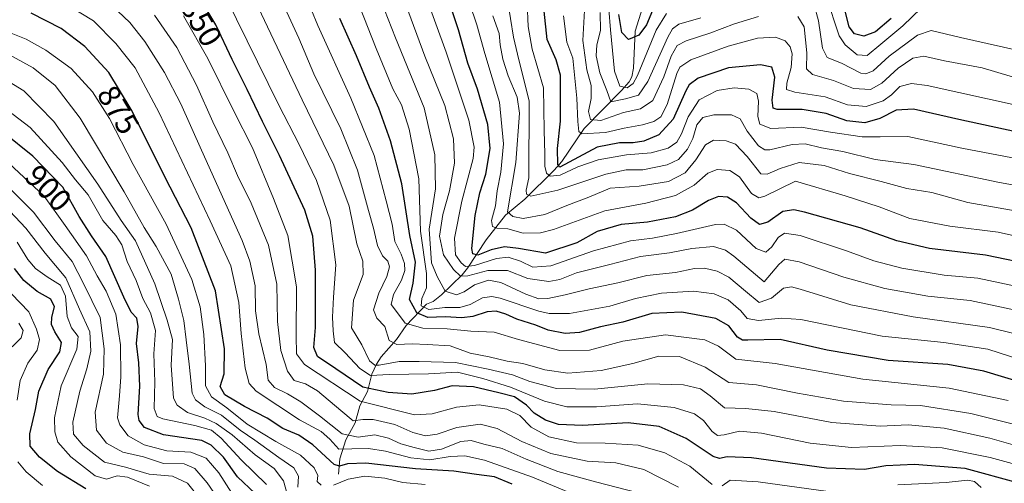
# Model space of a CAD drawing. Units: metres. Extents: x 599915 to 603338, y 4777747 to 4780111.
# Drawn here: x 601364 to 601677, y 4779002 to 4779150 of the extents above; entities that cross this region are included whole.
import ezdxf
from ezdxf.enums import TextEntityAlignment as Align

# ---------------------------------------------------------------- set-up
doc = ezdxf.new("R2010")
doc.units = ezdxf.units.M
doc.header["$MEASUREMENT"] = 0
for name, color, linetype, lineweight in [('Corriente natural lineal', 142, 'Continuous', 13), ('Curva de nivel maestra', 30, 'Continuous', 30), ('Curva de nivel normal', 30, 'Continuous', 0), ('Rótulo de curva de nivel directora', 7, 'Continuous', 0)]:
    doc.layers.add(name, color=color, linetype=linetype, lineweight=lineweight)
doc.styles.add('Style-Arial', font='txt')

msp = doc.modelspace()

# ---------------------------------------------------------------- linework, layer by layer
at = {"layer": 'Corriente natural lineal', "color": 142, "linetype": 'Continuous', "lineweight": 13}
msp.add_polyline3d([(601465.0001, 4779005.0001, 876.2099), (601465.4561, 4779009.8513, 872.043), (601467.3327, 4779015.8623, 865.0341), (601470.2381, 4779021.3157, 859.9062), (601471.7611, 4779026.6849, 854.4726), (601474.2019, 4779031.3307, 849.243), (601475.6025, 4779036.7505, 843.5019), (601477.0741, 4779039.9693, 840.1056), (601478.5171, 4779042.2573, 837.9642), (601483.3937, 4779047.7799, 833.8551), (601486.5541, 4779052.2729, 829.8542), (601493.0001, 4779059.0001, 821.0419), (601495.0657, 4779059.9083, 819.5639), (601497.7841, 4779061.9775, 816.4728), (601504.2843, 4779068.3519, 808.0624), (601506.0177, 4779070.4645, 804.9687), (601511.9919, 4779079.5475, 798.0832), (601518.0801, 4779087.3055, 792.1892), (601524.2981, 4779092.3883, 786.5947), (601533.6361, 4779101.6727, 778.3257), (601536.0065, 4779104.4655, 775.4523), (601543.1369, 4779114.9433, 769.2359), (601555.0659, 4779126.9729, 756.1928), (601557.4209, 4779129.7685, 753.3566), (601558.2711, 4779131.3021, 753.3455), (601558.8911, 4779134.0453, 753.0025), (601559.4101, 4779145.8321, 748.8035), (601562.2929, 4779155.3061, 745.2078)], dxfattribs=at)
at = {"layer": 'Curva de nivel maestra', "color": 30, "linetype": 'Continuous', "lineweight": 30, "flags": 128}
for points, elevation in [([(601681.44, 4779002.1301), (601664.4, 4779006.7501), (601648.23, 4779008.1101), (601639.14, 4779007.6201), (601632.31, 4779006.5301), (601620.23, 4779006.9101), (601596.43, 4779010.1401), (601588.69, 4779010.5001), (601586.15, 4779010.0201), (601584.22, 4779010.6001), (601575.63, 4779016.3101), (601566.98, 4779020.2001), (601557.16, 4779021.3101), (601542.6, 4779020.5201), (601535, 4779020.7401), (601530.85, 4779022.1401), (601527.27, 4779024.4301), (601524.76, 4779026.9801), (601520.94, 4779029.5401), (601515.99, 4779030.8601), (601507.97, 4779032.7901), (601501.17, 4779033.1001), (601495.49, 4779031.6501), (601488.34, 4779030.4501), (601480.79, 4779030.9901), (601472.68, 4779032.6401), (601464.12, 4779038.5301), (601458.3, 4779042.3801), (601457.19, 4779045.2901), (601457.72, 4779051.5801), (601457.62, 4779061.5701), (601457.62, 4779069.8801), (601456.79, 4779080.6401), (601454.24, 4779088.9201), (601446.26, 4779106.2801), (601440.77, 4779117.1301), (601435.95, 4779127.3001), (601431.12, 4779136.8001), (601425.93, 4779147.8701), (601416.88, 4779163.2801)], 850), ([(601687.28, 4779071.2801), (601670.85, 4779074.6101), (601653.06, 4779076.7901), (601642.64, 4779079.1601), (601630.94, 4779083.3301), (601613.23, 4779088.3501), (601609.83, 4779089.0401), (601606.38, 4779088.4801), (601601.56, 4779085.1601), (601598.89, 4779084.3701), (601596.22, 4779086.3801), (601591.56, 4779091.2801), (601588.71, 4779093.0901), (601585.92, 4779093.3001), (601582.72, 4779092.0601), (601577.64, 4779088.9701), (601572.24, 4779086.8701), (601563.29, 4779085.0801), (601554.89, 4779084.3801), (601547.33, 4779082.1301), (601540.76, 4779078.5101), (601530.89, 4779075.2501), (601522.26, 4779076.8001), (601517.84, 4779077.3001), (601513.52, 4779076.3601), (601509.32, 4779074.6301), (601507.68, 4779075.0601), (601507.4, 4779076.7601), (601508.42, 4779087.2201), (601510, 4779094.4201), (601511.91, 4779100.4301), (601513.24, 4779108.5801), (601512.48, 4779116.1601), (601509.26, 4779127.3901), (601506.18, 4779135.6601), (601503.16, 4779146.2901), (601499.92, 4779156.2601)], 800), ([(601520.2, 4779001.8401), (601514.58, 4779004.1001), (601508.84, 4779004.8701), (601501.68, 4779006.0001), (601489.5, 4779006.7301), (601473.72, 4779008.4901), (601467.81, 4779008.2401), (601465.35, 4779007.5301), (601463.61, 4779008.1201), (601456.85, 4779014.3401), (601452.4, 4779017.4401), (601447.25, 4779019.5401), (601442.32, 4779022.7701), (601435.07, 4779026.5301), (601428.84, 4779030.2201), (601427.34, 4779032.9001), (601428.64, 4779036.9001), (601428.7, 4779044.9001), (601425.82, 4779063.2401), (601418.09, 4779083.3701), (601411.38, 4779096.2201), (601398.97, 4779120.9601), (601391.9, 4779132.7401), (601384.29, 4779140.9701), (601376.72, 4779146.7401), (601367.22, 4779151.5601)], 875), ([(601684.45, 4779113.0301), (601662.38, 4779117.7401), (601647.95, 4779121.0801), (601642.43, 4779120.7501), (601637.2, 4779118.0601), (601632.48, 4779116.7401), (601626.76, 4779117.3701), (601620.13, 4779119.6601), (601612.45, 4779120.9401), (601604.51, 4779120.9801), (601603.3, 4779121.3801), (601602.95, 4779123.8901), (601603.8, 4779131.2601), (601602.86, 4779134.4401), (601599.24, 4779135.1601), (601589.06, 4779134.2101), (601579.42, 4779130.9501), (601576.5, 4779128.7601), (601575.48, 4779126.9001), (601571.44, 4779117.9001), (601566.95, 4779112.9001), (601562.14, 4779110.8401), (601558.72, 4779110.3601), (601554.34, 4779110.3801), (601547.25, 4779108.9801), (601535.44, 4779102.5701), (601534.81, 4779103.4601), (601534.7, 4779108.5701), (601535.58, 4779117.2501), (601535.58, 4779124.7401), (601535.63, 4779131.8701), (601534.24, 4779136.7501), (601531.41, 4779143.1901), (601530.46, 4779152.1801)], 775), ([(601565.43, 4779153.7301), (601563.01, 4779147.9101), (601560.56, 4779144.5901), (601557.25, 4779143.2201), (601555.14, 4779145.3901), (601554.16, 4779151.1801)], 750), ([(601640.86, 4779149.9201), (601635.86, 4779145.6801), (601632.16, 4779144.2201), (601629.16, 4779144.9601), (601627.42, 4779147.2201), (601625.7, 4779154.3201)], 750), ([(601683.71, 4779033.7201), (601670.25, 4779037.7901), (601658.89, 4779039.9001), (601639.88, 4779041.1901), (601620.5, 4779044.3901), (601605.45, 4779047.8601), (601595.22, 4779047.5601), (601593.57, 4779047.5601), (601591.93, 4779048.6101), (601589.22, 4779052.1801), (601585, 4779054.4501), (601574.24, 4779056.5601), (601564.64, 4779056.1301), (601555.49, 4779053.3801), (601548.3, 4779051.8801), (601541.63, 4779050.0901), (601537.13, 4779049.6801), (601531.74, 4779050.7601), (601527.74, 4779052.3901), (601521.75, 4779054.3001), (601518.18, 4779055.9101), (601515.13, 4779056.8601), (601512.25, 4779056.6401), (601507.68, 4779055.0901), (601504.25, 4779054.7001), (601498.89, 4779055.0601), (601493.4, 4779054.8001), (601489.9, 4779056.2801), (601487.54, 4779060.5401), (601488.69, 4779065.7201), (601489.43, 4779072.3601), (601487.73, 4779080.9001), (601485.13, 4779097.3401), (601481.51, 4779110.9801), (601477.87, 4779121.3901), (601474.87, 4779128.0301), (601470.72, 4779138.0301), (601465.38, 4779149.8401)], 825), ([(601438.52, 4778998.8101), (601432.9, 4779004.1701), (601428.44, 4779010.4201), (601424.51, 4779014.2701), (601421.46, 4779015.6601), (601409.35, 4779017.5201), (601403.28, 4779019.7901), (601401.57, 4779022.0401), (601401.23, 4779023.9601), (601401.76, 4779033.0201), (601401.5, 4779040.4301), (601400.74, 4779046.5701), (601401.26, 4779051.9001), (601400.8, 4779054.5601), (601399.03, 4779056.5401), (601396.66, 4779061.2301), (601390.98, 4779074.2401), (601386.45, 4779080.8301), (601382.46, 4779086.8801), (601377.26, 4779096.2701), (601367.74, 4779106.0901), (601358.5, 4779113.5201)], 900), ([(601384.62, 4779000.3001), (601375.59, 4779005.8301), (601369.84, 4779010.4501), (601366.93, 4779013.9501), (601366.74, 4779017.8301), (601368.59, 4779025.6101), (601369.65, 4779031.3901), (601372.63, 4779038.2801), (601376.37, 4779043.9001), (601376.91, 4779046.9001), (601374.75, 4779050.2401), (601373.68, 4779052.5701), (601373.78, 4779054.9001), (601374.59, 4779058.2401), (601373.5, 4779060.6301), (601369.1, 4779063.1201), (601364.92, 4779066.5601), (601361.93, 4779070.3401)], 925)]:
    msp.add_lwpolyline(points, dxfattribs=dict(at, elevation=elevation))
at = {"layer": 'Curva de nivel normal', "color": 30, "linetype": 'Continuous', "lineweight": 0, "flags": 128}
for points, elevation in [([(601688.01, 4779047.7), (601672.05, 4779051.63), (601647.86, 4779055.05), (601627.98, 4779058.85), (601611.89, 4779063.86), (601609.1, 4779064.6), (601606.51, 4779064.17), (601602.7, 4779060.94), (601598.79, 4779059.6), (601594.49, 4779063.19), (601589.17, 4779067.6), (601585.49, 4779069.52), (601581.39, 4779070.5), (601578.22, 4779070.41), (601572.22, 4779069.13), (601563.07, 4779068.17), (601553.84, 4779065.86), (601544.69, 4779063.9), (601537.13, 4779061.97), (601531.56, 4779060.9), (601528.71, 4779060.8), (601524.56, 4779062.24), (601516.59, 4779065.94), (601512.66, 4779066.67), (601508.22, 4779065.25), (601504.96, 4779062.93), (601502.48, 4779062), (601498.9, 4779063.22), (601496.39, 4779067.85), (601494.62, 4779072.23), (601493.78, 4779082.89), (601495.83, 4779095.73), (601495.61, 4779106.57), (601492.29, 4779121.53), (601483.11, 4779143.75), (601471.5, 4779173.47)], 815), ([(601682.41, 4779056.75), (601666, 4779060.2), (601652.48, 4779061.57), (601638.82, 4779064.03), (601625.79, 4779067.68), (601611.56, 4779072.55), (601606.99, 4779073.34), (601605.07, 4779071.66), (601600.45, 4779066.13), (601590.73, 4779074.27), (601588.07, 4779076.25), (601584.27, 4779077.38), (601577.41, 4779076.71), (601570.27, 4779075.33), (601561.06, 4779074.22), (601551.3, 4779071.66), (601540.74, 4779069.06), (601535.42, 4779066.91), (601531.93, 4779066.28), (601525.24, 4779067.18), (601518.8, 4779069.74), (601512.53, 4779069.76), (601506.08, 4779068.03), (601503.79, 4779067.97), (601501.56, 4779070.06), (601498.44, 4779074.7), (601497.14, 4779080.64), (601498.14, 4779087.55), (601500.35, 4779095.07), (601501.84, 4779103.9), (601501.53, 4779111.57), (601498.78, 4779122.24), (601492.5, 4779137.9), (601480.14, 4779171.24)], 810), ([(601688.69, 4779039.28), (601671.56, 4779044.7), (601657.56, 4779046.87), (601637.92, 4779048.9), (601612.06, 4779054.13), (601605.89, 4779054.55), (601598.56, 4779053.89), (601594.99, 4779054.49), (601592.95, 4779056.92), (601588.97, 4779060.47), (601584.5, 4779062.39), (601577.91, 4779063.2), (601567.76, 4779062.59), (601559.52, 4779060.86), (601551.29, 4779058.44), (601538.45, 4779056.06), (601532.06, 4779056.08), (601528.7, 4779056.87), (601516.43, 4779060.92), (601513.81, 4779061.48), (601510.76, 4779061.04), (601506.9, 4779058.9), (601503.59, 4779057.94), (601498.78, 4779057.96), (601493.72, 4779057.33), (601491.3, 4779058.52), (601491.45, 4779060.88), (601493, 4779064.24), (601492.94, 4779068.82), (601491.07, 4779082.24), (601490.51, 4779098.85), (601487.47, 4779114.73), (601485.02, 4779122.42), (601482.32, 4779127.55), (601476.98, 4779140.38), (601466.32, 4779167.34)], 820), ([(601684.88, 4779019.61), (601666.13, 4779024.25), (601650.17, 4779026.86), (601640.77, 4779027.02), (601625.62, 4779028.21), (601611.03, 4779030.75), (601597.96, 4779033.39), (601589.22, 4779034.18), (601581.62, 4779039.02), (601573.48, 4779042.36), (601566.88, 4779042.53), (601558.64, 4779040.17), (601548.58, 4779037.96), (601538, 4779037.1), (601530.59, 4779038.16), (601523.59, 4779040.16), (601518.62, 4779040.95), (601512.9, 4779042.29), (601506.89, 4779043.48), (601500.47, 4779045.79), (601493.22, 4779046.22), (601488.47, 4779046.42), (601483.57, 4779046.18), (601481.15, 4779047.47), (601479.69, 4779051.91), (601477.2, 4779054.59), (601476.11, 4779057.24), (601477.77, 4779062.54), (601480.41, 4779067.88), (601481.22, 4779070.87), (601480.72, 4779072.68), (601478.98, 4779074.44), (601477.39, 4779077.68), (601476.16, 4779083.17), (601474.52, 4779088.84), (601471.05, 4779101.61), (601465.78, 4779114.77), (601457.14, 4779132.32), (601452.36, 4779143.68), (601443.51, 4779163.01)], 835), ([(601678.03, 4779028.38), (601659.27, 4779032.29), (601631.82, 4779035.17), (601603.86, 4779040.15), (601591.44, 4779041.53), (601585.88, 4779045.66), (601581.5, 4779047.75), (601569.03, 4779049.33), (601555.45, 4779047.27), (601544.79, 4779044.42), (601535.38, 4779044.34), (601522.3, 4779047.82), (601514.49, 4779050.19), (601507.04, 4779050.5), (601499.6, 4779051.22), (601491.84, 4779051.43), (601486.16, 4779053), (601483.72, 4779056.29), (601481.79, 4779058.96), (601482.45, 4779062.13), (601484.99, 4779066.67), (601486.12, 4779069.8), (601486.02, 4779072.03), (601484.88, 4779074.94), (601482.94, 4779078.94), (601482.02, 4779084.5), (601480.17, 4779091.9), (601476.33, 4779106.28), (601468.95, 4779124.52), (601458.46, 4779147.64), (601452.34, 4779162.36)], 830), ([(601684.81, 4779012.83), (601672.21, 4779016.48), (601657.64, 4779019.65), (601646.22, 4779020.72), (601637.3, 4779020.3), (601621.89, 4779021.38), (601603.56, 4779024.89), (601594.61, 4779025.92), (601587.76, 4779026.05), (601583.18, 4779029.86), (601580.12, 4779032.14), (601574.8, 4779033.45), (601563.38, 4779033.77), (601546.42, 4779032), (601534.37, 4779032.2), (601525.83, 4779034.51), (601520.33, 4779036.61), (601512.58, 4779038.41), (601502.25, 4779040.48), (601490.68, 4779040.86), (601484.25, 4779040.78), (601477.89, 4779039.63), (601476.52, 4779039.64), (601474.87, 4779041.02), (601472.39, 4779046.1), (601469.16, 4779051.55), (601469.71, 4779060.37), (601472.8, 4779068.45), (601472.69, 4779072.71), (601470.86, 4779078.24), (601468.36, 4779090.24), (601463.5, 4779103.24), (601453.44, 4779123.98), (601436.49, 4779159.86)], 840), ([(601539.39, 4778998.74), (601526.66, 4779004.01), (601511.42, 4779009.43), (601505.2, 4779010.88), (601500.56, 4779010.57), (601494.02, 4779009.56), (601488, 4779010.14), (601479.89, 4779012.27), (601474.56, 4779013.13), (601469.22, 4779013.08), (601465.08, 4779012.96), (601462.18, 4779016.14), (601459.51, 4779018.58), (601452.56, 4779022.28), (601438.82, 4779031.37), (601436.54, 4779033.85), (601435.31, 4779038.73), (601434.06, 4779049.69), (601433.28, 4779059.57), (601430.78, 4779071.24), (601424.14, 4779085.57), (601407.98, 4779119.85), (601400.26, 4779134.24), (601394.11, 4779141.98), (601387.01, 4779149.14), (601378.49, 4779154.37)], 870), ([(601685.88, 4779006.57), (601672.3, 4779010.32), (601657, 4779013.33), (601643.75, 4779014.07), (601628.19, 4779013.44), (601615.08, 4779014.85), (601599.52, 4779018.01), (601592.56, 4779018.64), (601587.67, 4779017.47), (601585.57, 4779017.34), (601583.92, 4779018.6), (601581.11, 4779022.03), (601578.22, 4779024.17), (601571.79, 4779026.22), (601560.06, 4779027.36), (601547.11, 4779026.4), (601537.62, 4779026.38), (601530.48, 4779028.23), (601519.7, 4779032.7), (601510.89, 4779035.44), (601502.89, 4779037.44), (601493.6, 4779036.89), (601481.09, 4779036.64), (601475.17, 4779036.34), (601471.8, 4779038.64), (601467.12, 4779043.58), (601463.66, 4779046.85), (601463.31, 4779050.57), (601463.03, 4779054.9), (601463.36, 4779061.24), (601464.14, 4779071.55), (601462.38, 4779085.76), (601458.03, 4779098.38), (601452.43, 4779109.78), (601445.99, 4779122.34), (601429.09, 4779156.71)], 845), ([(601682.38, 4779064.32), (601668.42, 4779067.33), (601657.73, 4779068.32), (601644.24, 4779070.52), (601635.29, 4779072.78), (601626.57, 4779076.02), (601611.89, 4779080.88), (601606.89, 4779081.62), (601604.89, 4779080.2), (601602.89, 4779077.24), (601600.89, 4779075.59), (601597.89, 4779076.78), (601591.56, 4779082.54), (601587.66, 4779084.49), (601584.89, 4779084.41), (601572.56, 4779081.54), (601564.89, 4779080), (601557.89, 4779079.18), (601546.13, 4779075.96), (601532.53, 4779071.2), (601526.8, 4779070.84), (601522.84, 4779072.68), (601518.93, 4779073.99), (601515.24, 4779073.59), (601508.29, 4779071.3), (601505.35, 4779071.03), (601503.98, 4779072.15), (601502.23, 4779074.78), (601501.87, 4779080.04), (601504.22, 4779091.8), (601507.88, 4779105.38), (601508.16, 4779108.99), (601506.4, 4779117.56), (601499.2, 4779139.22), (601492.69, 4779157.28)], 805), ([(601690.55, 4779078.45), (601674.88, 4779081.91), (601659.45, 4779083.82), (601646.78, 4779086.31), (601637.01, 4779090), (601626.2, 4779093.52), (601610.43, 4779098.11), (601600.66, 4779093.4), (601598.73, 4779092.84), (601596.43, 4779094.26), (601592.58, 4779099.54), (601589.52, 4779101.58), (601585.41, 4779101.9), (601582.44, 4779100.72), (601578.11, 4779096.87), (601572.17, 4779093.58), (601562.78, 4779091.19), (601549.74, 4779088.72), (601533.42, 4779082.78), (601529.29, 4779081.76), (601523.69, 4779081.63), (601518.89, 4779083.03), (601515.39, 4779083.18), (601513.96, 4779083.71), (601513.69, 4779085.64), (601514.9, 4779090.34), (601515.46, 4779095.08), (601516.66, 4779101), (601517.46, 4779110.08), (601516.24, 4779123.33), (601511.49, 4779138.74), (601508.96, 4779147.86), (601506.68, 4779154.76)], 795), ([(601691.83, 4779094.72), (601675.27, 4779097.73), (601648.06, 4779103.43), (601635.74, 4779105.09), (601625.48, 4779107.55), (601618.6, 4779108.79), (601613.45, 4779110.06), (601609.33, 4779109.79), (601602.19, 4779108.13), (601600.65, 4779108.1), (601598.6, 4779109.43), (601595, 4779114.01), (601592.78, 4779117.95), (601590.01, 4779119.3), (601584.39, 4779119.26), (601580.9, 4779118.37), (601578.99, 4779116.05), (601577.67, 4779111.77), (601576, 4779108.38), (601573.14, 4779105.09), (601569.56, 4779103.33), (601561.79, 4779101.74), (601556.48, 4779101.77), (601550.08, 4779100.4), (601534.8, 4779095.31), (601526.19, 4779093.37), (601524.82, 4779094.01), (601524.74, 4779095.29), (601525.58, 4779099.26), (601525.63, 4779123.66), (601523.16, 4779133.3), (601521.96, 4779138.5), (601520.65, 4779143.9), (601518.8, 4779155.9)], 785), ([(601679.4, 4779105.58), (601663.29, 4779108.64), (601646.07, 4779112.33), (601637.37, 4779112.26), (601631.56, 4779112.23), (601621.56, 4779113.78), (601612.22, 4779115.34), (601602.53, 4779114.88), (601599, 4779116.29), (601598.42, 4779118.77), (601598.62, 4779123.63), (601598.03, 4779126.04), (601595.5, 4779127.42), (601590.86, 4779127.86), (601585.43, 4779126.98), (601579.7, 4779124.03), (601576.23, 4779118.57), (601574.16, 4779113.24), (601572.63, 4779110.57), (601569.91, 4779108.63), (601564.48, 4779107.18), (601556.56, 4779106.49), (601547.62, 4779104.91), (601541.15, 4779102.71), (601535.47, 4779100.07), (601532.3, 4779099.76), (601531.11, 4779100.75), (601530.61, 4779102.9), (601530.66, 4779106.9), (601530.39, 4779114.24), (601530.19, 4779127.8), (601526.64, 4779140.1), (601525.3, 4779147.39), (601525.06, 4779154.76)], 780), ([(601598.57, 4779150.56), (601591.01, 4779148.24), (601583.1, 4779145.18), (601575.59, 4779142.82), (601572.77, 4779141.28), (601570.78, 4779137.94), (601568.53, 4779131.32), (601564.95, 4779123.76), (601561.06, 4779121.13), (601555.71, 4779119.96), (601548.4, 4779117.4), (601545.18, 4779117.8), (601544.56, 4779120.29), (601545.38, 4779124.46), (601545.4, 4779128.57), (601543.96, 4779133.57), (601542.69, 4779142.94), (601543.4, 4779154.38)], 765), ([(601620.15, 4779156.97), (601624.25, 4779144.4), (601626.21, 4779141.47), (601630.02, 4779138.38), (601633.22, 4779138.14), (601637.56, 4779141.75), (601644.56, 4779147.6), (601650.36, 4779153.16)], 755), ([(601459.48, 4779001.48), (601458.2, 4779002.69), (601458.37, 4779004.57), (601457.24, 4779007.01), (601452.87, 4779011.06), (601445.03, 4779015.37), (601435.94, 4779020.86), (601429.49, 4779026.13), (601424.57, 4779029.58), (601422.69, 4779033.08), (601422.72, 4779039.49), (601422.1, 4779049.45), (601421, 4779058.24), (601418.28, 4779066.94), (601410.11, 4779084.5), (601399.64, 4779103.43), (601392.13, 4779118.07), (601386.69, 4779126.56), (601379.89, 4779133.96), (601371.89, 4779139.86), (601365.64, 4779143.26), (601340.61, 4779153.32)], 880), ([(601560.3, 4778999.08), (601546.72, 4779002.58), (601534.79, 4779005.87), (601524.74, 4779009.78), (601517.1, 4779013.12), (601511.22, 4779014.55), (601507.22, 4779015.7), (601503.89, 4779015.4), (601497.78, 4779012.94), (601493.76, 4779012.28), (601489.08, 4779013.52), (601484.78, 4779014.65), (601480.91, 4779016.48), (601476.57, 4779017.49), (601471.22, 4779016.81), (601466.13, 4779017.82), (601458.9, 4779023.58), (601453.02, 4779028.03), (601448.75, 4779030.57), (601444.58, 4779032.58), (601442.66, 4779034.9), (601441.92, 4779039.9), (601439.62, 4779049.57), (601438.63, 4779056.9), (601438.51, 4779064.92), (601436.82, 4779072.69), (601434.31, 4779079.32), (601421.38, 4779108.06), (601414.87, 4779122.71), (601409.64, 4779132.76), (601403.4, 4779142.53), (601398.56, 4779148.64), (601392.89, 4779154.05)], 865), ([(601580.22, 4779150.08), (601573.22, 4779148.06), (601571.24, 4779146.57), (601569.78, 4779143.96), (601563.44, 4779129.84), (601560.39, 4779125.5), (601556.28, 4779124.34), (601551.67, 4779123.4), (601550.4, 4779126.94), (601548.11, 4779132.59), (601546.94, 4779137.99), (601547.2, 4779141.49), (601548.37, 4779146.08), (601548.26, 4779151.84)], 760), ([(601551.02, 4779152.9), (601551.51, 4779146.24), (601552.83, 4779133.15), (601554.52, 4779128.38), (601556.85, 4779127.81), (601558.69, 4779129.2), (601560.09, 4779131.8), (601566.03, 4779146.18), (601569.38, 4779151.42)], 755), ([(601685.07, 4779138.87), (601662.9, 4779143.86), (601653.55, 4779146.12), (601649.22, 4779144.58), (601640.22, 4779137.92), (601635.05, 4779133.2), (601632.71, 4779132.24), (601631.2, 4779132.55), (601624.99, 4779135.67), (601620.5, 4779137.49), (601618.92, 4779140.4), (601617.7, 4779149.18), (601616.36, 4779154.25)], 760), ([(601573.17, 4779000.85), (601562.12, 4779006.46), (601553.2, 4779008.56), (601544.09, 4779009.17), (601532.55, 4779011.58), (601523.32, 4779015.34), (601515.42, 4779019.56), (601510.08, 4779020.94), (601502.66, 4779019.8), (601496.34, 4779017.76), (601492.69, 4779017.21), (601488.63, 4779018.24), (601482.86, 4779020.76), (601476.05, 4779022.41), (601472.68, 4779022.42), (601469.64, 4779021.96), (601465.68, 4779025.22), (601458.3, 4779031.48), (601454.5, 4779033.72), (601450.9, 4779034.83), (601448.72, 4779037.71), (601446.61, 4779044.34), (601445.53, 4779053.55), (601445.36, 4779065.37), (601442.75, 4779077.77), (601437.17, 4779091.18), (601432.88, 4779100), (601429.75, 4779107.2), (601425.05, 4779116.98), (601419.8, 4779128.68), (601413.51, 4779140.66), (601406.48, 4779150.97)], 860), ([(601583.85, 4779001.66), (601576.73, 4779007.58), (601568.85, 4779011.82), (601560.3, 4779014.2), (601549.87, 4779014.88), (601540.67, 4779015), (601531.89, 4779016.9), (601526.31, 4779019.99), (601522.65, 4779023.66), (601518.52, 4779025.7), (601509.75, 4779027.08), (601502.48, 4779026.33), (601494.81, 4779024.16), (601489.14, 4779023.82), (601471.91, 4779028.24), (601454.17, 4779039.84), (601451.64, 4779043.25), (601451.51, 4779049), (601451.6, 4779064.57), (601448.82, 4779080.93), (601444.33, 4779092.68), (601437.63, 4779108.72), (601431.62, 4779120.61), (601423.43, 4779137.21), (601415.7, 4779150.7)], 855), ([(601684.5, 4779088.03), (601665.22, 4779091.39), (601653.74, 4779094.54), (601645.82, 4779095.83), (601637.68, 4779098.04), (601627.61, 4779100.64), (601619.46, 4779103.16), (601611.52, 4779104.09), (601605.48, 4779102.23), (601601.33, 4779100.42), (601599.4, 4779100.52), (601595, 4779105.98), (601591.25, 4779109.94), (601588.36, 4779110.98), (601584.29, 4779111.18), (601581.79, 4779109.7), (601578.72, 4779104.9), (601575.31, 4779100.79), (601569.96, 4779098.06), (601560.68, 4779096.61), (601551.39, 4779095.91), (601544.63, 4779093.11), (601537.63, 4779090.38), (601530.66, 4779087.52), (601523.69, 4779086.31), (601520.5, 4779086.97), (601518.7, 4779088.38), (601521.38, 4779104.14), (601522.53, 4779119.83), (601521.87, 4779124.91), (601519.01, 4779131.69), (601517.25, 4779136.93), (601516.45, 4779141.53), (601516.06, 4779145.13), (601514.1, 4779150.76)], 790), ([(601536.61, 4779150.76), (601537.64, 4779142.37), (601539.58, 4779137.26), (601540.77, 4779124.52), (601541.14, 4779117.1), (601541.41, 4779113.98), (601542.43, 4779113.18), (601549.94, 4779113.61), (601555.87, 4779115.05), (601561.74, 4779116.09), (601565.3, 4779117.18), (601567.58, 4779118.66), (601569.54, 4779122.55), (601572.6, 4779132.4), (601573.55, 4779134.4), (601577.06, 4779136.71), (601588.92, 4779141.08), (601598.33, 4779143.64), (601604.02, 4779143.94), (601607.08, 4779142.8), (601608.7, 4779140.9), (601609.27, 4779138.6), (601608.96, 4779134.32), (601607.62, 4779129.33), (601607.53, 4779127.26), (601610.2, 4779126.44), (601619.78, 4779124.94), (601626.89, 4779122.48), (601632.89, 4779121.95), (601638.22, 4779123.66), (601640.97, 4779125.61), (601643.55, 4779128.3), (601647.33, 4779129.18), (601652.3, 4779128.62), (601681.51, 4779122.07)], 770), ([(601687.55, 4779128.94), (601669.79, 4779134.16), (601657.79, 4779136.47), (601651.21, 4779137.89), (601647.68, 4779137.31), (601643.02, 4779134.1), (601637.85, 4779129.31), (601634.28, 4779127.28), (601628.88, 4779127.63), (601622.46, 4779130.22), (601615.77, 4779132.12), (601613.88, 4779133.89), (601614.03, 4779138.99), (601613.09, 4779147.19), (601611.14, 4779150.56)], 765), ([(601452.02, 4779000.9), (601452.26, 4779004.32), (601450.82, 4779007.03), (601446.02, 4779010.29), (601438.34, 4779015.84), (601433.71, 4779018.98), (601427.71, 4779023.74), (601422.44, 4779026.37), (601419.5, 4779028.68), (601418.48, 4779030.7), (601417.44, 4779039.94), (601416.5, 4779047.72), (601415.73, 4779053.91), (601414.03, 4779060.69), (601411.74, 4779068.58), (601407.02, 4779077.37), (601403.12, 4779083.47), (601396.79, 4779094.81), (601382.78, 4779118.16), (601374.85, 4779128.57), (601367.88, 4779134.22), (601356.68, 4779140.26)], 885), ([(601448.94, 4778997.62), (601447.53, 4779002.88), (601444.48, 4779006.8), (601438.52, 4779011.1), (601431.14, 4779017.46), (601426.11, 4779021.12), (601422.47, 4779022.81), (601416.91, 4779024.59), (601413.64, 4779026.91), (601412.54, 4779029.12), (601411.78, 4779039.7), (601412.22, 4779047.83), (601410.46, 4779053.93), (601406.52, 4779065.56), (601400.35, 4779079.15), (601395.8, 4779085.7), (601388.42, 4779097.2), (601374.4, 4779117.16), (601364.88, 4779126.89), (601354.92, 4779132.94)], 890), ([(601442.1, 4779001.7), (601434.04, 4779009.56), (601427.68, 4779016.48), (601424.56, 4779018.99), (601419.23, 4779020.46), (601409.12, 4779022.56), (601407.32, 4779023.3), (601406.35, 4779025.91), (601406.5, 4779034.39), (601406.21, 4779043.24), (601406.72, 4779050.68), (601405.12, 4779056.31), (601402.78, 4779060.9), (601400.64, 4779066.57), (601397.78, 4779072.57), (601396.02, 4779077.9), (601394.18, 4779080.9), (601390.06, 4779085.62), (601385.34, 4779093.79), (601381.36, 4779098.62), (601377.07, 4779104.13), (601366.88, 4779115.18), (601354.61, 4779124.52)], 895), ([(601431.1, 4778998.94), (601426.91, 4779005.37), (601422.89, 4779010.1), (601417.96, 4779011.98), (601410.42, 4779012.43), (601403.14, 4779014.29), (601398.08, 4779017.19), (601395.37, 4779020.69), (601394.63, 4779022.9), (601395.29, 4779029.9), (601395.78, 4779035.9), (601395.58, 4779046.17), (601394.1, 4779055.84), (601391.02, 4779063.21), (601388.21, 4779068.1), (601384.84, 4779074.45), (601378, 4779084.07), (601371.32, 4779093.42), (601358.56, 4779105.33)], 905), ([(601357.96, 4779098.31), (601367.98, 4779088.33), (601374.84, 4779079.2), (601380.22, 4779072.59), (601383.82, 4779065.59), (601389.12, 4779054.8), (601390.42, 4779044.83), (601390.2, 4779036.8), (601387.57, 4779024.69), (601387.99, 4779019.04), (601391.2, 4779014.88), (601396.33, 4779012.01), (601402.93, 4779010.47), (601409.27, 4779008.39), (601415.89, 4779008.28), (601419.26, 4779006.78), (601423.15, 4779002.29), (601427.66, 4778995.73)], 910), ([(601358.67, 4779090.38), (601365.52, 4779083.2), (601371.63, 4779075.25), (601378.22, 4779067.38), (601382.56, 4779057.46), (601385.86, 4779050.28), (601386.14, 4779044.12), (601384.92, 4779038.47), (601382.66, 4779031.42), (601380.47, 4779021.52), (601380.66, 4779017.72), (601383.79, 4779014.14), (601390.56, 4779008.83), (601397.18, 4779007.22), (601404.73, 4779005), (601412.18, 4779004.4), (601416.96, 4779002.17), (601420.89, 4778997.28)], 915), ([(601362.7, 4779078.8), (601366.18, 4779073.27), (601368.62, 4779070.43), (601372.31, 4779067.75), (601376.58, 4779065.04), (601378.09, 4779061.57), (601378.68, 4779055.14), (601380.07, 4779051.48), (601382.12, 4779048.73), (601381.69, 4779044.78), (601376.78, 4779033.06), (601374.68, 4779022.86), (601374.73, 4779018.49), (601375.69, 4779015.21), (601379.79, 4779010.51), (601387.6, 4779004.44), (601391.22, 4779003.41), (601394.56, 4779004.47), (601397.89, 4779004.01), (601404.89, 4779001.18)], 920), ([(601360.94, 4779062.34), (601366.48, 4779056.57), (601368.88, 4779051.13), (601369.9, 4779047.8), (601369.1, 4779044.46), (601366.17, 4779040.28), (601363.66, 4779034.74), (601362.77, 4779028.53)], 930), ([(601363.32, 4779052.98), (601364.71, 4779050.67), (601364.06, 4779048.39), (601361.19, 4779045.53)], 935), ([(601362.97, 4779008.93), (601365.64, 4779005.78), (601370.82, 4779001.44)], 930), ([(601492.56, 4779001.69), (601485.44, 4779002.38), (601479.76, 4779003.71), (601473.33, 4779004.34), (601468.1, 4779003.45), (601463.41, 4779001.54)], 880), ([(601626.89, 4778998.63), (601598.55, 4779002.56), (601589.64, 4779003.06), (601587.02, 4779001.26)], 855), ([(601669.41, 4779000.8), (601667.29, 4779002.64), (601665.05, 4779003.06), (601658.33, 4779002.34), (601642.97, 4779001.61)], 855)]:
    msp.add_lwpolyline(points, dxfattribs=dict(at, elevation=elevation))

# ---------------------------------------------------------------- texts
at = {"layer": 'Rótulo de curva de nivel directora', "color": 7, "linetype": 'Continuous', "lineweight": 0, "style": 'Style-Arial'}
for s, rotation, p in [('850', 300.424902, (601421.3202, 4779148.7436)), ('875', 300.970903, (601394.925, 4779120.8414)), ('900', 314.111335, (601372.678, 4779095.9162))]:
    msp.add_text(s, height=7, rotation=rotation, dxfattribs=at).set_placement(p, align=Align.MIDDLE_CENTER)

doc.saveas('drawing.dxf')
